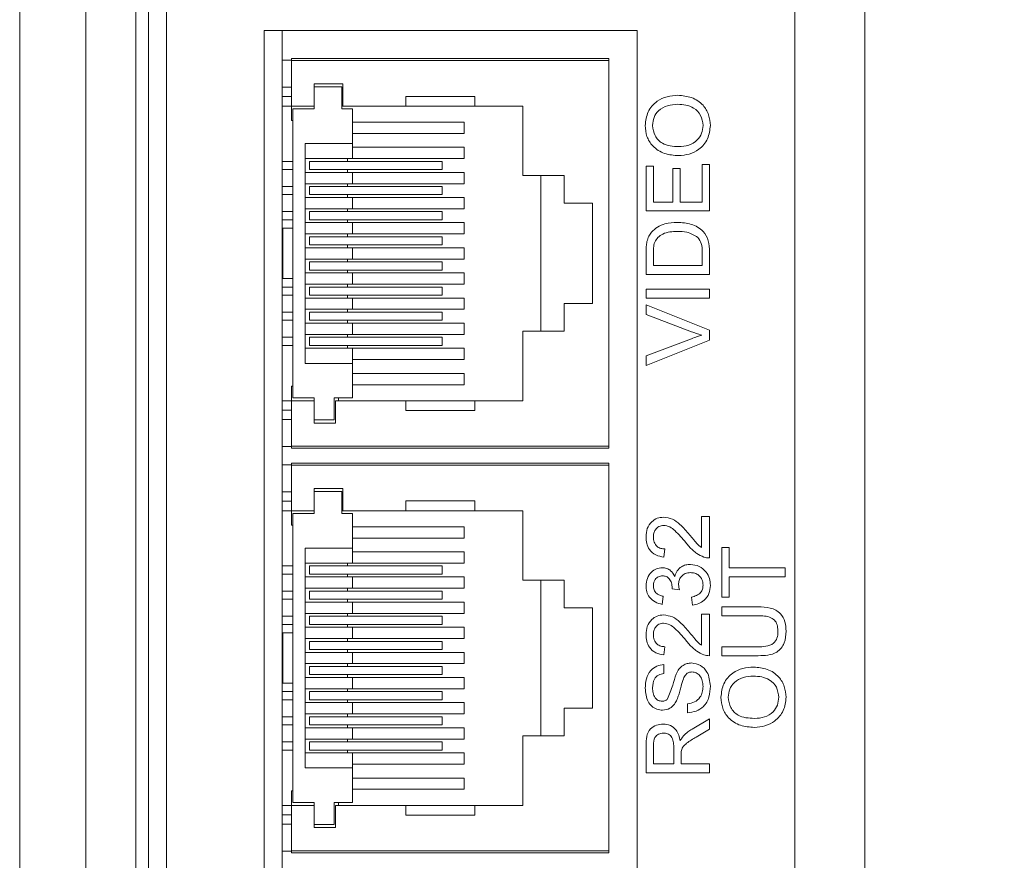
# Model space of a CAD drawing. Extents: x 74.1 to 146.4, y -117.1 to -95.3.
# Drawn here: x 120 to 120.4, y -110.4 to -110 of the extents above; entities that cross this region are included whole.
import ezdxf

# ---------------------------------------------------------------- set-up
doc = ezdxf.new("R2010")
doc.units = 0
doc.header["$MEASUREMENT"] = 0
doc.layers.get('0').update_dxf_attribs({"linetype": 'CONTINUOUS'})

msp = doc.modelspace()

# ---------------------------------------------------------------- linework, layer by layer
at = {"color": 7, "linetype": 'Continuous', "lineweight": 15}
for p, q in [((119.9760943, -110.8831207), (119.9760943, -109.1331207)), ((120.0023442, -110.8831207), (120.0023442, -109.1331207)), ((120.3123443, -109.8256207), (120.3123443, -110.9406207)), ((120.2845317, -110.9299957), (120.2845317, -109.8362457)), ((120.0273442, -109.8568707), (120.0273442, -110.9093707)), ((120.0345318, -109.8674957), (120.0345318, -110.8987457)), ((120.0023442, -109.9471832), (120.0023442, -110.8190582)), ((120.0223442, -109.9471832), (120.0223442, -110.8190582)), ((120.221813, -110.0538707), (120.0733755, -110.0538707)), ((120.0733755, -110.0538707), (120.0733755, -110.7143707)), ((120.0804693, -110.0538707), (120.0804693, -110.0764957)), ((120.221813, -110.7143707), (120.221813, -110.0538707)), ((120.0842192, -110.0651207), (120.2104692, -110.0651207)), ((120.0842192, -110.0658707), (120.0842192, -110.0651207)), ((120.2104692, -110.0651207), (120.2104692, -110.0658707)), ((120.0804693, -110.0657457), (120.0842192, -110.0657457)), ((120.0842192, -110.0658707), (120.2104692, -110.0658707)), ((120.0842192, -110.0839957), (120.0842192, -110.0658707)), ((120.2104692, -110.0658707), (120.2104692, -110.2193707)), ((120.0804693, -110.0802457), (120.0804693, -110.0764957)), ((120.0842192, -110.0764957), (120.0804693, -110.0764957)), ((120.0932192, -110.0751207), (120.1047192, -110.0751207)), ((120.0932192, -110.0839957), (120.0932192, -110.0751207)), ((120.1042192, -110.0763707), (120.0932192, -110.0763707)), ((120.1042192, -110.0851207), (120.1042192, -110.0763707)), ((120.1047192, -110.0751207), (120.1047192, -110.0839957)), ((120.0842192, -110.0802457), (120.0804693, -110.0802457)), ((120.0804693, -110.0802457), (120.0804693, -110.2049957)), ((120.1572192, -110.0801207), (120.1297192, -110.0801207)), ((120.1297192, -110.0839957), (120.1297192, -110.0801207)), ((120.1572192, -110.0801207), (120.1572192, -110.0839957)), ((120.0804693, -110.0839957), (120.0842192, -110.0839957)), ((120.0842192, -110.0839957), (120.0932192, -110.0839957)), ((120.0842192, -110.0839957), (120.0842192, -110.0897457)), ((120.0847192, -110.2001207), (120.0847192, -110.0851207)), ((120.0932192, -110.0851207), (120.0847192, -110.0851207)), ((120.0932192, -110.0851207), (120.0932192, -110.0839957)), ((120.1042192, -110.0839957), (120.1047192, -110.0839957)), ((120.1084692, -110.0851207), (120.1042192, -110.0851207)), ((120.1297192, -110.0839957), (120.1047192, -110.0839957)), ((120.1084692, -110.0988707), (120.1084692, -110.0851207)), ((120.1297192, -110.0839957), (120.1572192, -110.0839957)), ((120.1762192, -110.0839957), (120.1572192, -110.0839957)), ((120.1762192, -110.1116207), (120.1762192, -110.0839957)), ((120.0842192, -110.0897457), (120.0847192, -110.0897457)), ((120.1084692, -110.0903707), (120.1529692, -110.0903707)), ((120.1529692, -110.0903707), (120.1529692, -110.0948707)), ((120.1529692, -110.0948707), (120.1084692, -110.0948707)), ((120.0897192, -110.0988707), (120.1084692, -110.0988707)), ((120.0897192, -110.1863707), (120.0897192, -110.0988707)), ((120.1084692, -110.1048707), (120.1084692, -110.0988707)), ((120.1084692, -110.1003707), (120.1529692, -110.1003707)), ((120.1529692, -110.1003707), (120.1529692, -110.1048707)), ((120.0834692, -110.1059957), (120.0804693, -110.1059957)), ((120.0847192, -110.1059957), (120.0834692, -110.1059957)), ((120.0897192, -110.1048707), (120.1084692, -110.1048707)), ((120.091393, -110.1059957), (120.091393, -110.1092457)), ((120.1080779, -110.1059957), (120.091393, -110.1059957)), ((120.1064692, -110.1048707), (120.1064692, -110.1059957)), ((120.1442193, -110.1059957), (120.1080779, -110.1059957)), ((120.1529692, -110.1048707), (120.1084692, -110.1048707)), ((120.1442193, -110.1092457), (120.1442193, -110.1059957)), ((120.2252842, -110.1079133), (120.228201, -110.1079133)), ((120.2252842, -110.1257381), (120.2252842, -110.1079133)), ((120.228201, -110.1079133), (120.228201, -110.1221731)), ((120.2476462, -110.1221731), (120.2476462, -110.1072651)), ((120.2476462, -110.1072651), (120.250563, -110.1072651)), ((120.250563, -110.1072651), (120.250563, -110.1257381)), ((120.0804693, -110.1092457), (120.0834692, -110.1092457)), ((120.0847192, -110.1092457), (120.0834692, -110.1092457)), ((120.0897192, -110.1103707), (120.1084692, -110.1103707)), ((120.1080779, -110.1092457), (120.091393, -110.1092457)), ((120.1064692, -110.1092457), (120.1064692, -110.1103707)), ((120.1442193, -110.1092457), (120.1080779, -110.1092457)), ((120.1084692, -110.1103707), (120.1529692, -110.1103707)), ((120.1084692, -110.1103707), (120.1084692, -110.1148707)), ((120.1529692, -110.1103707), (120.1529692, -110.1148707)), ((120.1927192, -110.1116207), (120.1762192, -110.1116207)), ((120.1834692, -110.1736207), (120.1834692, -110.1116207)), ((120.1927192, -110.1116207), (120.1927192, -110.1226207)), ((120.235979, -110.1088856), (120.2388959, -110.1088856)), ((120.235979, -110.1221731), (120.235979, -110.1088856)), ((120.2388959, -110.1088856), (120.2388959, -110.1221731)), ((120.0834692, -110.1159957), (120.0804693, -110.1159957)), ((120.0847192, -110.1159957), (120.0834692, -110.1159957)), ((120.0897192, -110.1148707), (120.1084692, -110.1148707)), ((120.091393, -110.1159957), (120.091393, -110.1192457)), ((120.1080779, -110.1159957), (120.091393, -110.1159957)), ((120.1064692, -110.1148707), (120.1064692, -110.1159957)), ((120.1442193, -110.1159957), (120.1080779, -110.1159957)), ((120.1529692, -110.1148707), (120.1084692, -110.1148707)), ((120.1442193, -110.1192457), (120.1442193, -110.1159957)), ((120.0804693, -110.1192457), (120.0834692, -110.1192457)), ((120.0847192, -110.1192457), (120.0834692, -110.1192457)), ((120.0897192, -110.1203707), (120.1084692, -110.1203707)), ((120.1080779, -110.1192457), (120.091393, -110.1192457)), ((120.1064692, -110.1192457), (120.1064692, -110.1203707)), ((120.1442193, -110.1192457), (120.1080779, -110.1192457)), ((120.1084692, -110.1203707), (120.1529692, -110.1203707)), ((120.1084692, -110.1203707), (120.1084692, -110.1248707)), ((120.1529692, -110.1203707), (120.1529692, -110.1248707)), ((120.1927192, -110.1226207), (120.2039693, -110.1226207)), ((120.2039693, -110.1626207), (120.2039693, -110.1226207)), ((120.228201, -110.1221731), (120.235979, -110.1221731)), ((120.2388959, -110.1221731), (120.2476462, -110.1221731)), ((120.0834692, -110.1259957), (120.0804693, -110.1259957)), ((120.0847192, -110.1259957), (120.0834692, -110.1259957)), ((120.0897192, -110.1248707), (120.1084692, -110.1248707)), ((120.091393, -110.1259957), (120.091393, -110.1292457)), ((120.1080779, -110.1259957), (120.091393, -110.1259957)), ((120.1064692, -110.1248707), (120.1064692, -110.1259957)), ((120.1442193, -110.1259957), (120.1080779, -110.1259957)), ((120.1529692, -110.1248707), (120.1084692, -110.1248707)), ((120.1442193, -110.1292457), (120.1442193, -110.1259957)), ((120.250563, -110.1257381), (120.2252842, -110.1257381)), ((120.0804693, -110.1292457), (120.0834692, -110.1292457)), ((120.0847192, -110.1292457), (120.0834692, -110.1292457)), ((120.0897192, -110.1303707), (120.1084692, -110.1303707)), ((120.1080779, -110.1292457), (120.091393, -110.1292457)), ((120.1064692, -110.1292457), (120.1064692, -110.1303707)), ((120.1442193, -110.1292457), (120.1080779, -110.1292457)), ((120.1084692, -110.1303707), (120.1529692, -110.1303707)), ((120.1084692, -110.1303707), (120.1084692, -110.1348707)), ((120.1529692, -110.1303707), (120.1529692, -110.1348707)), ((120.0808442, -110.1359957), (120.0804693, -110.1359957)), ((120.0808442, -110.1326207), (120.0808442, -110.1526207)), ((120.0847192, -110.1326207), (120.0808442, -110.1326207)), ((120.0897192, -110.1348707), (120.1084692, -110.1348707)), ((120.091393, -110.1359957), (120.091393, -110.1392457)), ((120.1080779, -110.1359957), (120.091393, -110.1359957)), ((120.1064692, -110.1348707), (120.1064692, -110.1359957)), ((120.1442193, -110.1359957), (120.1080779, -110.1359957)), ((120.1529692, -110.1348707), (120.1084692, -110.1348707)), ((120.1442193, -110.1392457), (120.1442193, -110.1359957)), ((120.0804693, -110.1392457), (120.0808442, -110.1392457)), ((120.1080779, -110.1392457), (120.091393, -110.1392457)), ((120.1064692, -110.1392457), (120.1064692, -110.1403707)), ((120.1442193, -110.1392457), (120.1080779, -110.1392457)), ((120.0897192, -110.1403707), (120.1084692, -110.1403707)), ((120.1084692, -110.1403707), (120.1529692, -110.1403707)), ((120.1084692, -110.1403707), (120.1084692, -110.1448707)), ((120.1529692, -110.1403707), (120.1529692, -110.1448707)), ((120.2252842, -110.1510168), (120.2252842, -110.1423728)), ((120.228201, -110.1423272), (120.228201, -110.1474518)), ((120.2476462, -110.1474518), (120.2476462, -110.1422411)), ((120.250563, -110.1419626), (120.250563, -110.1510168)), ((120.0808442, -110.1459957), (120.0804693, -110.1459957)), ((120.0897192, -110.1448707), (120.1084692, -110.1448707)), ((120.091393, -110.1459957), (120.091393, -110.1492457)), ((120.1080779, -110.1459957), (120.091393, -110.1459957)), ((120.1064692, -110.1448707), (120.1064692, -110.1459957)), ((120.1442193, -110.1459957), (120.1080779, -110.1459957)), ((120.1529692, -110.1448707), (120.1084692, -110.1448707)), ((120.1442193, -110.1492457), (120.1442193, -110.1459957)), ((120.228201, -110.1474518), (120.2476462, -110.1474518)), ((120.0804693, -110.1492457), (120.0808442, -110.1492457)), ((120.1084692, -110.1503707), (120.0897192, -110.1503707)), ((120.1080779, -110.1492457), (120.091393, -110.1492457)), ((120.1064692, -110.1492457), (120.1064692, -110.1503707)), ((120.1442193, -110.1492457), (120.1080779, -110.1492457)), ((120.1084692, -110.1503707), (120.1529692, -110.1503707)), ((120.1084692, -110.1503707), (120.1084692, -110.1548707)), ((120.1529692, -110.1503707), (120.1529692, -110.1548707)), ((120.250563, -110.1510168), (120.2252842, -110.1510168)), ((120.0847192, -110.1526207), (120.0808442, -110.1526207)), ((120.0897192, -110.1548707), (120.1084692, -110.1548707)), ((120.1064692, -110.1548707), (120.1064692, -110.1559957)), ((120.1529692, -110.1548707), (120.1084692, -110.1548707)), ((120.0834692, -110.1559957), (120.0804693, -110.1559957)), ((120.0804693, -110.1592457), (120.0834692, -110.1592457)), ((120.0847192, -110.1559957), (120.0834692, -110.1559957)), ((120.0847192, -110.1592457), (120.0834692, -110.1592457)), ((120.091393, -110.1559957), (120.091393, -110.1592457)), ((120.1080779, -110.1559957), (120.091393, -110.1559957)), ((120.1080779, -110.1592457), (120.091393, -110.1592457)), ((120.1064692, -110.1592457), (120.1064692, -110.1603707)), ((120.1442193, -110.1559957), (120.1080779, -110.1559957)), ((120.1442193, -110.1592457), (120.1080779, -110.1592457)), ((120.1442193, -110.1592457), (120.1442193, -110.1559957)), ((120.2252842, -110.1604153), (120.2252842, -110.1568503)), ((120.2252842, -110.1568503), (120.250563, -110.1568503)), ((120.250563, -110.1568503), (120.250563, -110.1604153)), ((120.1084692, -110.1603707), (120.0897192, -110.1603707)), ((120.1084692, -110.1603707), (120.1529692, -110.1603707)), ((120.1084692, -110.1603707), (120.1084692, -110.1648707)), ((120.1529692, -110.1603707), (120.1529692, -110.1648707)), ((120.1927192, -110.1626207), (120.1927192, -110.1736207)), ((120.2039693, -110.1626207), (120.1927192, -110.1626207)), ((120.250563, -110.1604153), (120.2252842, -110.1604153)), ((120.2252842, -110.166897), (120.2252842, -110.1630333)), ((120.2252842, -110.1630333), (120.250563, -110.1732319)), ((120.0834692, -110.1659957), (120.0804693, -110.1659957)), ((120.0847192, -110.1659957), (120.0834692, -110.1659957)), ((120.0897192, -110.1648707), (120.1084692, -110.1648707)), ((120.091393, -110.1659957), (120.091393, -110.1692457)), ((120.1080779, -110.1659957), (120.091393, -110.1659957)), ((120.1064692, -110.1648707), (120.1064692, -110.1659957)), ((120.1442193, -110.1659957), (120.1080779, -110.1659957)), ((120.1529692, -110.1648707), (120.1084692, -110.1648707)), ((120.1442193, -110.1692457), (120.1442193, -110.1659957)), ((120.2434026, -110.1737889), (120.2252842, -110.166897)), ((120.0804693, -110.1692457), (120.0834692, -110.1692457)), ((120.0847192, -110.1692457), (120.0834692, -110.1692457)), ((120.1084692, -110.1703707), (120.0897192, -110.1703707)), ((120.1080779, -110.1692457), (120.091393, -110.1692457)), ((120.1064692, -110.1692457), (120.1064692, -110.1703707)), ((120.1442193, -110.1692457), (120.1080779, -110.1692457)), ((120.1084692, -110.1703707), (120.1529692, -110.1703707)), ((120.1084692, -110.1703707), (120.1084692, -110.1748707)), ((120.1529692, -110.1703707), (120.1529692, -110.1748707)), ((120.0897192, -110.1748707), (120.1084692, -110.1748707)), ((120.1064692, -110.1748707), (120.1064692, -110.1759957)), ((120.1529692, -110.1748707), (120.1084692, -110.1748707)), ((120.1762192, -110.2012457), (120.1762192, -110.1736207)), ((120.1762192, -110.1736207), (120.1927192, -110.1736207)), ((120.250563, -110.1732319), (120.250563, -110.1770956)), ((120.0834692, -110.1759957), (120.0804693, -110.1759957)), ((120.0847192, -110.1759957), (120.0834692, -110.1759957)), ((120.091393, -110.1759957), (120.091393, -110.1792457)), ((120.1080779, -110.1759957), (120.091393, -110.1759957)), ((120.1442193, -110.1759957), (120.1080779, -110.1759957)), ((120.1442193, -110.1792457), (120.1442193, -110.1759957)), ((120.2252842, -110.1834254), (120.2434026, -110.1765487)), ((120.250563, -110.1770956), (120.2252842, -110.1872891)), ((120.0804693, -110.1792457), (120.0834692, -110.1792457)), ((120.0847192, -110.1792457), (120.0834692, -110.1792457)), ((120.0897192, -110.1803707), (120.1084692, -110.1803707)), ((120.1080779, -110.1792457), (120.091393, -110.1792457)), ((120.1064692, -110.1792457), (120.1064692, -110.1803707)), ((120.1442193, -110.1792457), (120.1080779, -110.1792457)), ((120.1084692, -110.1803707), (120.1529692, -110.1803707)), ((120.1084692, -110.1863707), (120.1084692, -110.1803707)), ((120.1529692, -110.1803707), (120.1529692, -110.1848707)), ((120.1084692, -110.1863707), (120.0897192, -110.1863707)), ((120.1529692, -110.1848707), (120.1084692, -110.1848707)), ((120.1084692, -110.2001207), (120.1084692, -110.1863707)), ((120.2252842, -110.1872891), (120.2252842, -110.1834254)), ((120.1084692, -110.1903707), (120.1529692, -110.1903707)), ((120.1529692, -110.1903707), (120.1529692, -110.1948707)), ((120.0847192, -110.1954957), (120.0842192, -110.1954957)), ((120.0842192, -110.1954957), (120.0842192, -110.2012457)), ((120.1529692, -110.1948707), (120.1084692, -110.1948707)), ((120.0842192, -110.2012457), (120.0804693, -110.2012457)), ((120.0932192, -110.2012457), (120.0842192, -110.2012457)), ((120.0842192, -110.2193707), (120.0842192, -110.2012457)), ((120.0932192, -110.2001207), (120.0847192, -110.2001207)), ((120.0932192, -110.2012457), (120.0932192, -110.2001207)), ((120.0932192, -110.2101207), (120.0932192, -110.2012457)), ((120.1084692, -110.2001207), (120.1012192, -110.2001207)), ((120.1012192, -110.2088707), (120.1012192, -110.2001207)), ((120.1017193, -110.2012457), (120.1017193, -110.2101207)), ((120.1017193, -110.2012457), (120.1297192, -110.2012457)), ((120.1029692, -110.2012457), (120.1029692, -110.2001207)), ((120.1572192, -110.2012457), (120.1297192, -110.2012457)), ((120.1297192, -110.2051207), (120.1297192, -110.2012457)), ((120.1572192, -110.2012457), (120.1572192, -110.2051207)), ((120.1572192, -110.2012457), (120.1762192, -110.2012457)), ((120.0842192, -110.2049957), (120.0804693, -110.2049957)), ((120.0804693, -110.2049957), (120.0804693, -110.2087457)), ((120.1297192, -110.2051207), (120.1572192, -110.2051207)), ((120.0842192, -110.2087457), (120.0804693, -110.2087457)), ((120.0804693, -110.2087457), (120.0804693, -110.2374957)), ((120.0932192, -110.2088707), (120.1012192, -110.2088707)), ((120.1017193, -110.2101207), (120.0932192, -110.2101207)), ((120.0842192, -110.2194957), (120.0804693, -110.2194957)), ((120.0842192, -110.2193707), (120.2104692, -110.2193707)), ((120.0842192, -110.2201207), (120.0842192, -110.2193707)), ((120.2104692, -110.2201207), (120.0842192, -110.2201207)), ((120.2104692, -110.2193707), (120.2104692, -110.2201207)), ((120.0842192, -110.2261207), (120.2104692, -110.2261207)), ((120.0842192, -110.2268707), (120.0842192, -110.2261207)), ((120.2104692, -110.2261207), (120.2104692, -110.2268707)), ((120.0804693, -110.2267457), (120.0842192, -110.2267457)), ((120.0842192, -110.2268707), (120.2104692, -110.2268707)), ((120.0842192, -110.2449957), (120.0842192, -110.2268707)), ((120.2104692, -110.2268707), (120.2104692, -110.3803707)), ((120.0842192, -110.2374957), (120.0804693, -110.2374957)), ((120.0804693, -110.2412457), (120.0804693, -110.2374957)), ((120.0932192, -110.2361207), (120.1047192, -110.2361207)), ((120.0932192, -110.2449957), (120.0932192, -110.2361207)), ((120.1042192, -110.2373707), (120.0932192, -110.2373707)), ((120.1042192, -110.2461207), (120.1042192, -110.2373707)), ((120.1047192, -110.2361207), (120.1047192, -110.2449957)), ((120.0842192, -110.2412457), (120.0804693, -110.2412457)), ((120.0804693, -110.2412457), (120.0804693, -110.3659957)), ((120.1572192, -110.2411207), (120.1297192, -110.2411207)), ((120.1297192, -110.2449957), (120.1297192, -110.2411207)), ((120.1572192, -110.2411207), (120.1572192, -110.2449957)), ((120.0804693, -110.2449957), (120.0842192, -110.2449957)), ((120.0842192, -110.2449957), (120.0932192, -110.2449957)), ((120.0842192, -110.2449957), (120.0842192, -110.2507457)), ((120.0932192, -110.2461207), (120.0932192, -110.2449957)), ((120.1042192, -110.2449957), (120.1047192, -110.2449957)), ((120.1297192, -110.2449957), (120.1047192, -110.2449957)), ((120.1297192, -110.2449957), (120.1572192, -110.2449957)), ((120.1762192, -110.2449957), (120.1572192, -110.2449957)), ((120.1762192, -110.2726207), (120.1762192, -110.2449957)), ((120.0847192, -110.3611207), (120.0847192, -110.2461207)), ((120.0932192, -110.2461207), (120.0847192, -110.2461207)), ((120.1084692, -110.2461207), (120.1042192, -110.2461207)), ((120.1084692, -110.2598707), (120.1084692, -110.2461207)), ((120.2473221, -110.2472704), (120.250563, -110.2472704)), ((120.2473221, -110.2596363), (120.2473221, -110.2472704)), ((120.250563, -110.2472704), (120.250563, -110.2637988)), ((120.0842192, -110.2507457), (120.0847192, -110.2507457)), ((120.1084692, -110.2513707), (120.1529692, -110.2513707)), ((120.1529692, -110.2513707), (120.1529692, -110.2558707)), ((120.1529692, -110.2558707), (120.1084692, -110.2558707)), ((120.0897192, -110.2598707), (120.1084692, -110.2598707)), ((120.0897192, -110.3473707), (120.0897192, -110.2598707)), ((120.1084692, -110.2658707), (120.1084692, -110.2598707)), ((120.1084692, -110.2613707), (120.1529692, -110.2613707)), ((120.1529692, -110.2613707), (120.1529692, -110.2658707)), ((120.2327382, -110.2602338), (120.2324142, -110.2634747)), ((120.2554176, -110.27938), (120.2554176, -110.2596107)), ((120.2554176, -110.2596107), (120.2583344, -110.2596107)), ((120.2583344, -110.2596107), (120.2583344, -110.2677129)), ((120.0834692, -110.2669957), (120.0804693, -110.2669957)), ((120.0847192, -110.2669957), (120.0834692, -110.2669957)), ((120.0897192, -110.2658707), (120.1084692, -110.2658707)), ((120.091393, -110.2669957), (120.091393, -110.2702457)), ((120.1080779, -110.2669957), (120.091393, -110.2669957)), ((120.1064692, -110.2658707), (120.1064692, -110.2669957)), ((120.1442193, -110.2669957), (120.1080779, -110.2669957)), ((120.1529692, -110.2658707), (120.1084692, -110.2658707)), ((120.1442193, -110.2702457), (120.1442193, -110.2669957)), ((120.2583344, -110.2677129), (120.2806963, -110.2677129)), ((120.2806963, -110.2677129), (120.2806963, -110.2712778)), ((120.0804693, -110.2702457), (120.0834692, -110.2702457)), ((120.0847192, -110.2702457), (120.0834692, -110.2702457)), ((120.0897192, -110.2713707), (120.1084692, -110.2713707)), ((120.1080779, -110.2702457), (120.091393, -110.2702457)), ((120.1064692, -110.2702457), (120.1064692, -110.2713707)), ((120.1442193, -110.2702457), (120.1080779, -110.2702457)), ((120.1084692, -110.2713707), (120.1529692, -110.2713707)), ((120.1084692, -110.2713707), (120.1084692, -110.2758707)), ((120.1529692, -110.2713707), (120.1529692, -110.2758707)), ((120.1927192, -110.2726207), (120.1762192, -110.2726207)), ((120.1834692, -110.3346207), (120.1834692, -110.2726207)), ((120.1927192, -110.2726207), (120.1927192, -110.2836207)), ((120.2583344, -110.2712778), (120.2583344, -110.27938)), ((120.2806963, -110.2712778), (120.2583344, -110.2712778)), ((120.0834692, -110.2769957), (120.0804693, -110.2769957)), ((120.0847192, -110.2769957), (120.0834692, -110.2769957)), ((120.0897192, -110.2758707), (120.1084692, -110.2758707)), ((120.091393, -110.2769957), (120.091393, -110.2802457)), ((120.1080779, -110.2769957), (120.091393, -110.2769957)), ((120.1064692, -110.2758707), (120.1064692, -110.2769957)), ((120.1442193, -110.2769957), (120.1080779, -110.2769957)), ((120.1529692, -110.2758707), (120.1084692, -110.2758707)), ((120.1442193, -110.2802457), (120.1442193, -110.2769957)), ((120.2385718, -110.2764685), (120.2356551, -110.2761343)), ((120.0804693, -110.2802457), (120.0834692, -110.2802457)), ((120.0847192, -110.2802457), (120.0834692, -110.2802457)), ((120.1080779, -110.2802457), (120.091393, -110.2802457)), ((120.1064692, -110.2802457), (120.1064692, -110.2813707)), ((120.1442193, -110.2802457), (120.1080779, -110.2802457)), ((120.2320901, -110.2790308), (120.2317659, -110.2822717)), ((120.2437571, -110.2825958), (120.2434331, -110.2793549)), ((120.2583344, -110.27938), (120.2554176, -110.27938)), ((120.0897192, -110.2813707), (120.1084692, -110.2813707)), ((120.1084692, -110.2813707), (120.1529692, -110.2813707)), ((120.1084692, -110.2813707), (120.1084692, -110.2858707)), ((120.1529692, -110.2813707), (120.1529692, -110.2858707)), ((120.1927192, -110.2836207), (120.2039693, -110.2836207)), ((120.2039693, -110.3236207), (120.2039693, -110.2836207)), ((120.2554176, -110.286834), (120.2554176, -110.283269)), ((120.2554176, -110.283269), (120.269961, -110.283269)), ((120.0834692, -110.2869957), (120.0804693, -110.2869957)), ((120.0847192, -110.2869957), (120.0834692, -110.2869957)), ((120.0897192, -110.2858707), (120.1084692, -110.2858707)), ((120.091393, -110.2869957), (120.091393, -110.2902457)), ((120.1080779, -110.2869957), (120.091393, -110.2869957)), ((120.1064692, -110.2858707), (120.1064692, -110.2869957)), ((120.1442193, -110.2869957), (120.1080779, -110.2869957)), ((120.1529692, -110.2858707), (120.1084692, -110.2858707)), ((120.1442193, -110.2902457), (120.1442193, -110.2869957)), ((120.2473221, -110.2861607), (120.250563, -110.2861607)), ((120.2473221, -110.2985267), (120.2473221, -110.2861607)), ((120.250563, -110.2861607), (120.250563, -110.3026891)), ((120.2697938, -110.286834), (120.2554176, -110.286834)), ((120.0804693, -110.2902457), (120.0834692, -110.2902457)), ((120.0847192, -110.2902457), (120.0834692, -110.2902457)), ((120.0897192, -110.2913707), (120.1084692, -110.2913707)), ((120.1080779, -110.2902457), (120.091393, -110.2902457)), ((120.1064692, -110.2902457), (120.1064692, -110.2913707)), ((120.1442193, -110.2902457), (120.1080779, -110.2902457)), ((120.1084692, -110.2913707), (120.1529692, -110.2913707)), ((120.1084692, -110.2913707), (120.1084692, -110.2958707)), ((120.1529692, -110.2913707), (120.1529692, -110.2958707)), ((120.0808442, -110.2936207), (120.0808442, -110.3136207)), ((120.0847192, -110.2936207), (120.0808442, -110.2936207)), ((120.0897192, -110.2958707), (120.1084692, -110.2958707)), ((120.1064692, -110.2958707), (120.1064692, -110.2969957)), ((120.1529692, -110.2958707), (120.1084692, -110.2958707)), ((120.0808442, -110.2969957), (120.0804693, -110.2969957)), ((120.0804693, -110.3002457), (120.0808442, -110.3002457)), ((120.091393, -110.2969957), (120.091393, -110.3002457)), ((120.1080779, -110.2969957), (120.091393, -110.2969957)), ((120.1080779, -110.3002457), (120.091393, -110.3002457)), ((120.1064692, -110.3002457), (120.1064692, -110.3013707)), ((120.1442193, -110.2969957), (120.1080779, -110.2969957)), ((120.1442193, -110.3002457), (120.1080779, -110.3002457)), ((120.1442193, -110.3002457), (120.1442193, -110.2969957)), ((120.2327382, -110.2991242), (120.2324142, -110.3023651)), ((120.2554176, -110.3027142), (120.2554176, -110.2991493)), ((120.2554176, -110.2991493), (120.2697938, -110.2991493)), ((120.0897192, -110.3013707), (120.1084692, -110.3013707)), ((120.1084692, -110.3013707), (120.1529692, -110.3013707)), ((120.1084692, -110.3013707), (120.1084692, -110.3058707)), ((120.1529692, -110.3013707), (120.1529692, -110.3058707)), ((120.269961, -110.3027142), (120.2554176, -110.3027142)), ((120.0808442, -110.3069957), (120.0804693, -110.3069957)), ((120.0897192, -110.3058707), (120.1084692, -110.3058707)), ((120.091393, -110.3069957), (120.091393, -110.3102457)), ((120.1080779, -110.3069957), (120.091393, -110.3069957)), ((120.1064692, -110.3058707), (120.1064692, -110.3069957)), ((120.1442193, -110.3069957), (120.1080779, -110.3069957)), ((120.1529692, -110.3058707), (120.1084692, -110.3058707)), ((120.1442193, -110.3102457), (120.1442193, -110.3069957)), ((120.2324142, -110.3062541), (120.2324142, -110.309819)), ((120.0804693, -110.3102457), (120.0808442, -110.3102457)), ((120.1084692, -110.3113707), (120.0897192, -110.3113707)), ((120.1080779, -110.3102457), (120.091393, -110.3102457)), ((120.1064692, -110.3102457), (120.1064692, -110.3113707)), ((120.1442193, -110.3102457), (120.1080779, -110.3102457)), ((120.1084692, -110.3113707), (120.1529692, -110.3113707)), ((120.1084692, -110.3113707), (120.1084692, -110.3158707)), ((120.1529692, -110.3113707), (120.1529692, -110.3158707)), ((120.0847192, -110.3136207), (120.0808442, -110.3136207)), ((120.0897192, -110.3158707), (120.1084692, -110.3158707)), ((120.1064692, -110.3158707), (120.1064692, -110.3169957)), ((120.1529692, -110.3158707), (120.1084692, -110.3158707)), ((120.0834692, -110.3169957), (120.0804693, -110.3169957)), ((120.0847192, -110.3169957), (120.0834692, -110.3169957)), ((120.091393, -110.3169957), (120.091393, -110.3202457)), ((120.1080779, -110.3169957), (120.091393, -110.3169957)), ((120.1442193, -110.3169957), (120.1080779, -110.3169957)), ((120.1442193, -110.3202457), (120.1442193, -110.3169957)), ((120.0804693, -110.3202457), (120.0834692, -110.3202457)), ((120.0847192, -110.3202457), (120.0834692, -110.3202457)), ((120.1084692, -110.3213707), (120.0897192, -110.3213707)), ((120.1080779, -110.3202457), (120.091393, -110.3202457)), ((120.1064692, -110.3202457), (120.1064692, -110.3213707)), ((120.1442193, -110.3202457), (120.1080779, -110.3202457)), ((120.1084692, -110.3213707), (120.1529692, -110.3213707)), ((120.1084692, -110.3213707), (120.1084692, -110.3258707)), ((120.1529692, -110.3213707), (120.1529692, -110.3258707)), ((120.1927192, -110.3236207), (120.1927192, -110.3346207)), ((120.2039693, -110.3236207), (120.1927192, -110.3236207)), ((120.2418126, -110.3253752), (120.2418126, -110.3218102)), ((120.0834692, -110.3269957), (120.0804693, -110.3269957)), ((120.0847192, -110.3269957), (120.0834692, -110.3269957)), ((120.0897192, -110.3258707), (120.1084692, -110.3258707)), ((120.091393, -110.3269957), (120.091393, -110.3302457)), ((120.1080779, -110.3269957), (120.091393, -110.3269957)), ((120.1064692, -110.3258707), (120.1064692, -110.3269957)), ((120.1442193, -110.3269957), (120.1080779, -110.3269957)), ((120.1529692, -110.3258707), (120.1084692, -110.3258707)), ((120.1442193, -110.3302457), (120.1442193, -110.3269957)), ((120.2435849, -110.3319886), (120.250563, -110.3278413)), ((120.250563, -110.3278413), (120.250563, -110.3319278)), ((120.0804693, -110.3302457), (120.0834692, -110.3302457)), ((120.0847192, -110.3302457), (120.0834692, -110.3302457)), ((120.1084692, -110.3313707), (120.0897192, -110.3313707)), ((120.1080779, -110.3302457), (120.091393, -110.3302457)), ((120.1064692, -110.3302457), (120.1064692, -110.3313707)), ((120.1442193, -110.3302457), (120.1080779, -110.3302457)), ((120.1084692, -110.3313707), (120.1529692, -110.3313707)), ((120.1084692, -110.3313707), (120.1084692, -110.3358707)), ((120.1529692, -110.3313707), (120.1529692, -110.3358707)), ((120.1762192, -110.3622457), (120.1762192, -110.3346207)), ((120.1762192, -110.3346207), (120.1927192, -110.3346207)), ((120.250563, -110.3319278), (120.2452257, -110.3350775)), ((120.0834692, -110.3369957), (120.0804693, -110.3369957)), ((120.0847192, -110.3369957), (120.0834692, -110.3369957)), ((120.0897192, -110.3358707), (120.1084692, -110.3358707)), ((120.091393, -110.3369957), (120.091393, -110.3402457)), ((120.1080779, -110.3369957), (120.091393, -110.3369957)), ((120.1064692, -110.3358707), (120.1064692, -110.3369957)), ((120.1442193, -110.3369957), (120.1080779, -110.3369957)), ((120.1529692, -110.3358707), (120.1084692, -110.3358707)), ((120.1442193, -110.3402457), (120.1442193, -110.3369957)), ((120.2252842, -110.3493576), (120.2252842, -110.3383893)), ((120.228201, -110.3382576), (120.228201, -110.3457926)), ((120.2363032, -110.3457926), (120.2363032, -110.3390223)), ((120.0804693, -110.3402457), (120.0834692, -110.3402457)), ((120.0847192, -110.3402457), (120.0834692, -110.3402457)), ((120.0897192, -110.3413707), (120.1084692, -110.3413707)), ((120.1080779, -110.3402457), (120.091393, -110.3402457)), ((120.1064692, -110.3402457), (120.1064692, -110.3413707)), ((120.1442193, -110.3402457), (120.1080779, -110.3402457)), ((120.1084692, -110.3413707), (120.1529692, -110.3413707)), ((120.1084692, -110.3473707), (120.1084692, -110.3413707)), ((120.1529692, -110.3413707), (120.1529692, -110.3458707)), ((120.2392199, -110.3421416), (120.2392199, -110.3457926)), ((120.1084692, -110.3473707), (120.0897192, -110.3473707)), ((120.1529692, -110.3458707), (120.1084692, -110.3458707)), ((120.1084692, -110.3611207), (120.1084692, -110.3473707)), ((120.228201, -110.3457926), (120.2363032, -110.3457926)), ((120.2392199, -110.3457926), (120.250563, -110.3457926)), ((120.250563, -110.3457926), (120.250563, -110.3493576)), ((120.1084692, -110.3513707), (120.1529692, -110.3513707)), ((120.1529692, -110.3513707), (120.1529692, -110.3558707)), ((120.250563, -110.3493576), (120.2252842, -110.3493576)), ((120.0847192, -110.3564957), (120.0842192, -110.3564957)), ((120.0842192, -110.3564957), (120.0842192, -110.3622457)), ((120.1529692, -110.3558707), (120.1084692, -110.3558707)), ((120.0842192, -110.3622457), (120.0804693, -110.3622457)), ((120.0932192, -110.3622457), (120.0842192, -110.3622457)), ((120.0842192, -110.3803707), (120.0842192, -110.3622457)), ((120.0932192, -110.3611207), (120.0847192, -110.3611207)), ((120.0932192, -110.3622457), (120.0932192, -110.3611207)), ((120.0932192, -110.3711207), (120.0932192, -110.3622457)), ((120.1084692, -110.3611207), (120.1012192, -110.3611207)), ((120.1012192, -110.3698707), (120.1012192, -110.3611207)), ((120.1017193, -110.3622457), (120.1297192, -110.3622457)), ((120.1017193, -110.3622457), (120.1017193, -110.3711207)), ((120.1029692, -110.3622457), (120.1029692, -110.3611207)), ((120.1572192, -110.3622457), (120.1297192, -110.3622457)), ((120.1297192, -110.3661207), (120.1297192, -110.3622457)), ((120.1572192, -110.3622457), (120.1572192, -110.3661207)), ((120.1572192, -110.3622457), (120.1762192, -110.3622457)), ((120.0842192, -110.3659957), (120.0804693, -110.3659957)), ((120.0804693, -110.3659957), (120.0804693, -110.3697457)), ((120.1297192, -110.3661207), (120.1572192, -110.3661207)), ((120.0842192, -110.3697457), (120.0804693, -110.3697457)), ((120.0804693, -110.3697457), (120.0804693, -110.3984957)), ((120.0932192, -110.3698707), (120.1012192, -110.3698707)), ((120.1017193, -110.3711207), (120.0932192, -110.3711207)), ((120.0842192, -110.3804957), (120.0804693, -110.3804957)), ((120.0842192, -110.3803707), (120.2104692, -110.3803707)), ((120.0842192, -110.3811207), (120.0842192, -110.3803707)), ((120.2104692, -110.3811207), (120.0842192, -110.3811207)), ((120.2104692, -110.3803707), (120.2104692, -110.3811207))]:
    msp.add_line(p, q, dxfattribs=at)
for points, knots in [([(120.4181195, -110.1253082), (120.4068296, -110.1057535), (120.384195, -110.0665491), (120.361724, -110.0276282), (120.3504613, -110.0081207)], [0, 0, 0, 0, 0.49879056, 1, 1, 1, 1]), ([(120.2249601, -110.0916938), (120.2251788, -110.0898335), (120.2256157, -110.0861164), (120.2291888, -110.0820224), (120.2335897, -110.080013), (120.2365051, -110.0798163), (120.2379641, -110.0797178)], [0, 0, 0, 0, 0.27956305, 0.55858444, 0.77908556, 1, 1, 1, 1]), ([(120.2379641, -110.0797178), (120.2398169, -110.0798775), (120.2435146, -110.0801961), (120.2480058, -110.0831407), (120.2504645, -110.0873537), (120.2507462, -110.0902567), (120.2508871, -110.091709)], [0, 0, 0, 0, 0.28035094, 0.55950309, 0.77963422, 1, 1, 1, 1]), ([(120.2379388, -110.0832828), (120.2365595, -110.0833694), (120.2338085, -110.0835421), (120.2303258, -110.0854342), (120.228217, -110.0884248), (120.2279903, -110.0905905), (120.227877, -110.0916736)], [0, 0, 0, 0, 0.28079216, 0.56006447, 0.77998414, 1, 1, 1, 1]), ([(120.2479702, -110.0917242), (120.2477932, -110.0903378), (120.2474391, -110.087565), (120.2445472, -110.084692), (120.2411944, -110.0834343), (120.2390249, -110.0833333), (120.2379388, -110.0832828)], [0, 0, 0, 0, 0.27909871, 0.55818993, 0.77880633, 1, 1, 1, 1]), ([(120.2382578, -110.1037002), (120.2363608, -110.1035757), (120.2325776, -110.1033275), (120.2279816, -110.1003756), (120.2253228, -110.096157), (120.2250811, -110.0931826), (120.2249601, -110.0916938)], [0, 0, 0, 0, 0.28056779, 0.55957384, 0.779559, 1, 1, 1, 1]), ([(120.227877, -110.0916736), (120.2280677, -110.0930931), (120.2284487, -110.0959291), (120.2322694, -110.099822), (120.2360101, -110.1000164), (120.2382984, -110.1001352)], [0, 0, 0, 0, 0.28012629, 0.55964704, 1, 1, 1, 1]), ([(120.2508871, -110.091709), (120.2506776, -110.0935355), (120.250259, -110.0971855), (120.2468033, -110.1012287), (120.242545, -110.1033256), (120.2396872, -110.1035753), (120.2382578, -110.1037002)], [0, 0, 0, 0, 0.2795999, 0.55876566, 0.77931114, 1, 1, 1, 1]), ([(120.2382984, -110.1001352), (120.2396512, -110.1000493), (120.2423501, -110.0998779), (120.2456491, -110.0978392), (120.2476679, -110.0949066), (120.2478694, -110.0927853), (120.2479702, -110.0917242)], [0, 0, 0, 0, 0.2806509, 0.55988222, 0.77985007, 1, 1, 1, 1]), ([(120.2274566, -110.1342301), (120.2282263, -110.1334868), (120.2297667, -110.1319992), (120.2333745, -110.1305578), (120.2361134, -110.1303824), (120.2377868, -110.1302753)], [0, 0, 0, 0, 0.27977, 0.55992999, 1, 1, 1, 1]), ([(120.2377868, -110.1302753), (120.2396328, -110.1304026), (120.2433134, -110.1306566), (120.248069, -110.1332303), (120.250383, -110.1375965), (120.2505028, -110.1405032), (120.250563, -110.1419626)], [0, 0, 0, 0, 0.28084185, 0.55995172, 0.77906897, 1, 1, 1, 1]), ([(120.2256488, -110.1379065), (120.2258633, -110.1371577), (120.2262464, -110.1358202), (120.2270867, -110.1347161), (120.2274566, -110.1342301)], [0, 0, 0, 0, 0.55984414, 1, 1, 1, 1]), ([(120.2377312, -110.1338402), (120.2357262, -110.1339537), (120.2329292, -110.134112), (120.2299108, -110.1361315), (120.2291181, -110.1374778), (120.2287226, -110.1381495)], [0, 0, 0, 0, 0.55915256, 0.78004571, 1, 1, 1, 1]), ([(120.2458587, -110.1362709), (120.2444574, -110.1354254), (120.2419437, -110.1339087), (120.2390235, -110.1338612), (120.2377312, -110.1338402)], [0, 0, 0, 0, 0.55745908, 1, 1, 1, 1]), ([(120.2252842, -110.1423728), (120.2252875, -110.1415331), (120.2252934, -110.1400341), (120.2255403, -110.1385564), (120.2256488, -110.1379065)], [0, 0, 0, 0, 0.56017318, 1, 1, 1, 1]), ([(120.2287226, -110.1381495), (120.228535, -110.1389179), (120.2281994, -110.1402919), (120.2282005, -110.1417046), (120.228201, -110.1423272)], [0, 0, 0, 0, 0.55925484, 1, 1, 1, 1]), ([(120.2476462, -110.1422411), (120.2476449, -110.1410137), (120.2476425, -110.138829), (120.2464021, -110.1370502), (120.2458587, -110.1362709)], [0, 0, 0, 0, 0.56186458, 1, 1, 1, 1]), ([(120.2474842, -110.1751612), (120.2467145, -110.1749281), (120.24534, -110.1745118), (120.2439946, -110.1740098), (120.2434026, -110.1737889)], [0, 0, 0, 0, 0.55996715, 1, 1, 1, 1]), ([(120.2434026, -110.1765487), (120.2441566, -110.1762661), (120.2455029, -110.1757615), (120.2468788, -110.1753446), (120.2474842, -110.1751612)], [0, 0, 0, 0, 0.5600037, 1, 1, 1, 1]), ([(120.2252842, -110.2553726), (120.2253607, -110.2542696), (120.2255133, -110.2520689), (120.2272641, -110.2494353), (120.2296685, -110.2478286), (120.2313975, -110.2476725), (120.2322623, -110.2475945)], [0, 0, 0, 0, 0.28048048, 0.55964185, 0.7797452, 1, 1, 1, 1]), ([(120.2322623, -110.2475945), (120.2334694, -110.2477655), (120.2358897, -110.2481084), (120.2393885, -110.2508253), (120.2414016, -110.2531723), (120.2426329, -110.2546079)], [0, 0, 0, 0, 0.27874304, 0.55883502, 1, 1, 1, 1]), ([(120.2322926, -110.2508353), (120.2316462, -110.2509208), (120.2303524, -110.2510917), (120.229001, -110.2524045), (120.2282917, -110.253921), (120.2282312, -110.2549356), (120.228201, -110.2554434)], [0, 0, 0, 0, 0.27908004, 0.55860944, 0.77903952, 1, 1, 1, 1]), ([(120.2411088, -110.257631), (120.2397268, -110.2560153), (120.237803, -110.253766), (120.2347965, -110.2512816), (120.2331254, -110.2509838), (120.2322926, -110.2508353)], [0, 0, 0, 0, 0.56131873, 0.78139102, 1, 1, 1, 1]), ([(120.2324142, -110.2634747), (120.2312923, -110.2632877), (120.2290549, -110.2629148), (120.2265756, -110.260743), (120.2254298, -110.2580299), (120.2253328, -110.2562592), (120.2252842, -110.2553726)], [0, 0, 0, 0, 0.28024138, 0.55889508, 0.77913256, 1, 1, 1, 1]), ([(120.228201, -110.2554434), (120.228253, -110.2561427), (120.228357, -110.2575378), (120.2294928, -110.2592164), (120.2310943, -110.2601141), (120.2321896, -110.2601939), (120.2327382, -110.2602338)], [0, 0, 0, 0, 0.28041121, 0.55949197, 0.77938195, 1, 1, 1, 1]), ([(120.2426329, -110.2546079), (120.2431306, -110.2552108), (120.2439503, -110.2562038), (120.2451037, -110.2575745), (120.2461126, -110.2587151), (120.246919, -110.2593293), (120.2473221, -110.2596363)], [0, 0, 0, 0, 0.34004088, 0.56006196, 0.78008881, 1, 1, 1, 1]), ([(120.2483146, -110.2634595), (120.2473341, -110.2630314), (120.2457177, -110.2623256), (120.2438433, -110.2607324), (120.2424107, -110.2592403), (120.2415428, -110.2581675), (120.2411088, -110.257631)], [0, 0, 0, 0, 0.33941085, 0.55952686, 0.7797484, 1, 1, 1, 1]), ([(120.250563, -110.2637988), (120.2501345, -110.2637897), (120.2493694, -110.2637735), (120.2486369, -110.2635555), (120.2483146, -110.2634595)], [0, 0, 0, 0, 0.55995886, 1, 1, 1, 1]), ([(120.2252842, -110.2748785), (120.2253853, -110.2738754), (120.2255873, -110.271871), (120.227144, -110.2694362), (120.2293473, -110.2679645), (120.2309228, -110.26778), (120.2317102, -110.2676878)], [0, 0, 0, 0, 0.28018758, 0.55985473, 0.78000953, 1, 1, 1, 1]), ([(120.2317102, -110.2676878), (120.2323114, -110.2677451), (120.233514, -110.2678597), (120.2354512, -110.2689577), (120.2362414, -110.2703108), (120.2367235, -110.2711363)], [0, 0, 0, 0, 0.28049518, 0.56100656, 1, 1, 1, 1]), ([(120.2367235, -110.2711363), (120.2369738, -110.2703738), (120.2374741, -110.26885), (120.2391641, -110.2672925), (120.2410766, -110.2664948), (120.2423299, -110.266426), (120.2429571, -110.2663915)], [0, 0, 0, 0, 0.27980658, 0.5591862, 0.77940036, 1, 1, 1, 1]), ([(120.2429571, -110.2663915), (120.2441613, -110.266539), (120.246571, -110.2668341), (120.2491943, -110.2691351), (120.2506825, -110.2718931), (120.2508189, -110.273785), (120.2508871, -110.2747316)], [0, 0, 0, 0, 0.27939728, 0.55906199, 0.77937745, 1, 1, 1, 1]), ([(120.2318165, -110.2709287), (120.2312612, -110.2709916), (120.2301504, -110.2711173), (120.2289415, -110.2721853), (120.2282914, -110.2734717), (120.2282311, -110.2743417), (120.228201, -110.2747772)], [0, 0, 0, 0, 0.27944186, 0.55894521, 0.77924931, 1, 1, 1, 1]), ([(120.2356904, -110.2756685), (120.2356329, -110.2750275), (120.2355179, -110.2737467), (120.2347128, -110.2720952), (120.2333433, -110.2710454), (120.2323261, -110.2709676), (120.2318165, -110.2709287)], [0, 0, 0, 0, 0.28067657, 0.56094257, 0.78005085, 1, 1, 1, 1]), ([(120.2429317, -110.2696323), (120.2422295, -110.2697043), (120.2408259, -110.269848), (120.2392447, -110.2711224), (120.2383516, -110.2727199), (120.2382688, -110.2738211), (120.2382274, -110.2743721)], [0, 0, 0, 0, 0.27974389, 0.55917268, 0.77944247, 1, 1, 1, 1]), ([(120.2479702, -110.2746152), (120.2479005, -110.2738669), (120.2477612, -110.2723724), (120.2463865, -110.2707045), (120.2446877, -110.2697649), (120.2435174, -110.2696766), (120.2429317, -110.2696323)], [0, 0, 0, 0, 0.2798822, 0.55898721, 0.77930619, 1, 1, 1, 1]), ([(120.2317659, -110.2822717), (120.230783, -110.2820226), (120.2288207, -110.2815251), (120.2266308, -110.2796196), (120.2254474, -110.2772584), (120.2253387, -110.2756722), (120.2252842, -110.2748785)], [0, 0, 0, 0, 0.28025636, 0.55951993, 0.77959304, 1, 1, 1, 1]), ([(120.228201, -110.2747772), (120.2282548, -110.2753736), (120.2283625, -110.2765645), (120.2293803, -110.2779643), (120.2307207, -110.2787352), (120.2316333, -110.2789322), (120.2320901, -110.2790308)], [0, 0, 0, 0, 0.27999951, 0.55912491, 0.7793126, 1, 1, 1, 1]), ([(120.2356551, -110.2761343), (120.2356645, -110.2760476), (120.2356815, -110.2758927), (120.2356877, -110.275737), (120.2356904, -110.2756685)], [0, 0, 0, 0, 0.55999666, 1, 1, 1, 1]), ([(120.2382274, -110.2743721), (120.2382569, -110.2747693), (120.2383094, -110.2754788), (120.2384916, -110.276166), (120.2385718, -110.2764685)], [0, 0, 0, 0, 0.55977044, 1, 1, 1, 1]), ([(120.2434331, -110.2793549), (120.2440881, -110.2791885), (120.2453941, -110.2788568), (120.247025, -110.2777966), (120.2478642, -110.2762094), (120.2479348, -110.2751472), (120.2479702, -110.2746152)], [0, 0, 0, 0, 0.28088106, 0.56006393, 0.77965505, 1, 1, 1, 1]), ([(120.2508871, -110.2747316), (120.2507872, -110.2758336), (120.2505875, -110.2780352), (120.2487132, -110.2805906), (120.2463187, -110.2821626), (120.2446114, -110.2824513), (120.2437571, -110.2825958)], [0, 0, 0, 0, 0.27990976, 0.55925216, 0.77947309, 1, 1, 1, 1]), ([(120.269961, -110.283269), (120.2715489, -110.2832956), (120.2747017, -110.2833483), (120.2788398, -110.2854687), (120.2808198, -110.2891992), (120.2809534, -110.2916847), (120.2810204, -110.2929308)], [0, 0, 0, 0, 0.28162308, 0.55915604, 0.77898207, 1, 1, 1, 1]), ([(120.2252842, -110.2942629), (120.2253607, -110.2931599), (120.2255133, -110.2909592), (120.2272641, -110.2883257), (120.2296685, -110.2867189), (120.2313975, -110.2865629), (120.2322623, -110.2864848)], [0, 0, 0, 0, 0.28048061, 0.5596408, 0.77974509, 1, 1, 1, 1]), ([(120.2322623, -110.2864848), (120.2334694, -110.2866559), (120.2358897, -110.2869988), (120.2393885, -110.2897157), (120.2414016, -110.2920627), (120.2426329, -110.2934983)], [0, 0, 0, 0, 0.2787431, 0.55883596, 1, 1, 1, 1]), ([(120.2777796, -110.2932094), (120.2777466, -110.292468), (120.2776809, -110.2909887), (120.2768988, -110.2888126), (120.2741422, -110.2868451), (120.2715897, -110.2868386), (120.2697938, -110.286834)], [0, 0, 0, 0, 0.18756082, 0.37423813, 0.55971382, 1, 1, 1, 1]), ([(120.2322926, -110.2897257), (120.2316462, -110.2898111), (120.2303524, -110.2899821), (120.229001, -110.2912948), (120.2282917, -110.2928113), (120.2282312, -110.2938259), (120.228201, -110.2943338)], [0, 0, 0, 0, 0.2790801, 0.55860956, 0.77904213, 1, 1, 1, 1]), ([(120.2411088, -110.2965214), (120.2397268, -110.2949056), (120.237803, -110.2926564), (120.2347965, -110.290172), (120.2331254, -110.2898741), (120.2322926, -110.2897257)], [0, 0, 0, 0, 0.56131873, 0.78139102, 1, 1, 1, 1]), ([(120.2324142, -110.3023651), (120.2312923, -110.3021781), (120.2290549, -110.3018052), (120.2265756, -110.2996333), (120.2254298, -110.2969202), (120.2253328, -110.2951495), (120.2252842, -110.2942629)], [0, 0, 0, 0, 0.28024138, 0.55889508, 0.77913256, 1, 1, 1, 1]), ([(120.228201, -110.2943338), (120.228253, -110.295033), (120.228357, -110.2964282), (120.2294928, -110.2981068), (120.2310943, -110.2990044), (120.2321896, -110.2990842), (120.2327382, -110.2991242)], [0, 0, 0, 0, 0.28041344, 0.55949194, 0.77938175, 1, 1, 1, 1]), ([(120.2483146, -110.3023499), (120.2473341, -110.3019217), (120.2457177, -110.3012159), (120.2438434, -110.2996228), (120.2424107, -110.2981306), (120.2415428, -110.2970578), (120.2411088, -110.2965214)], [0, 0, 0, 0, 0.33940982, 0.55952696, 0.779747, 1, 1, 1, 1]), ([(120.2426329, -110.2934983), (120.2431306, -110.2941011), (120.2439503, -110.2950941), (120.2451037, -110.2964649), (120.2461127, -110.2976054), (120.246919, -110.2982196), (120.2473221, -110.2985267)], [0, 0, 0, 0, 0.34004232, 0.560063, 0.78008753, 1, 1, 1, 1]), ([(120.2697938, -110.2991493), (120.2708638, -110.2991394), (120.2729907, -110.2991197), (120.2759894, -110.2981852), (120.2775992, -110.2957445), (120.2777193, -110.2940561), (120.2777796, -110.2932094)], [0, 0, 0, 0, 0.28178574, 0.56012494, 0.77938905, 1, 1, 1, 1]), ([(120.2810204, -110.2929308), (120.2809311, -110.2945407), (120.2807534, -110.2977401), (120.2777653, -110.3015172), (120.2737092, -110.3025954), (120.2712125, -110.3026745), (120.269961, -110.3027142)], [0, 0, 0, 0, 0.28072918, 0.55790297, 0.77840077, 1, 1, 1, 1]), ([(120.250563, -110.3026891), (120.2501345, -110.3026801), (120.2493694, -110.3026638), (120.2486369, -110.3024458), (120.2483146, -110.3023499)], [0, 0, 0, 0, 0.55995911, 1, 1, 1, 1]), ([(120.2249601, -110.3156273), (120.2250389, -110.3143744), (120.2251961, -110.3118751), (120.2267852, -110.3086406), (120.2294708, -110.3066609), (120.2314325, -110.3063898), (120.2324142, -110.3062541)], [0, 0, 0, 0, 0.28079728, 0.56015073, 0.77987537, 1, 1, 1, 1]), ([(120.2372754, -110.3099912), (120.2376145, -110.3093219), (120.2382918, -110.3079854), (120.2398446, -110.3065354), (120.2416227, -110.3057262), (120.2427991, -110.305646), (120.2433875, -110.3056059)], [0, 0, 0, 0, 0.28036927, 0.55990138, 0.77985246, 1, 1, 1, 1]), ([(120.2433875, -110.3056059), (120.2446187, -110.3058083), (120.2470819, -110.3062133), (120.2502954, -110.3096411), (120.2506627, -110.3128352), (120.2508871, -110.3147867)], [0, 0, 0, 0, 0.27993614, 0.56007874, 1, 1, 1, 1]), ([(120.2550936, -110.3192274), (120.2553123, -110.3173671), (120.2557492, -110.3136501), (120.2593221, -110.309556), (120.263723, -110.3075466), (120.2666384, -110.3073499), (120.2680975, -110.3072514)], [0, 0, 0, 0, 0.27956407, 0.55858214, 0.77908442, 1, 1, 1, 1]), ([(120.2680975, -110.3072514), (120.2699503, -110.3074111), (120.2736479, -110.3077297), (120.2781391, -110.3106744), (120.2805978, -110.3148873), (120.2808795, -110.3177903), (120.2810204, -110.3192426)], [0, 0, 0, 0, 0.28035065, 0.5595029, 0.77963389, 1, 1, 1, 1]), ([(120.2324142, -110.309819), (120.2316587, -110.309955), (120.2301528, -110.3102259), (120.2280858, -110.3122647), (120.2279562, -110.3142631), (120.227877, -110.3154855)], [0, 0, 0, 0, 0.28109755, 0.56028975, 1, 1, 1, 1]), ([(120.2338826, -110.3199315), (120.2345779, -110.318103), (120.2358232, -110.3148282), (120.2368305, -110.3114729), (120.2372754, -110.3099912)], [0, 0, 0, 0, 0.55838248, 1, 1, 1, 1]), ([(120.2401467, -110.3118648), (120.2398261, -110.3128631), (120.2392979, -110.3145077), (120.2387108, -110.3168397), (120.2381484, -110.318799), (120.2376137, -110.3200471), (120.2373464, -110.3206709)], [0, 0, 0, 0, 0.33993951, 0.56002416, 0.780083, 1, 1, 1, 1]), ([(120.2435597, -110.3091709), (120.2431237, -110.3092117), (120.2422521, -110.3092935), (120.2409223, -110.3102196), (120.2404409, -110.3112407), (120.2401467, -110.3118648)], [0, 0, 0, 0, 0.28008548, 0.55997309, 1, 1, 1, 1]), ([(120.2479702, -110.3149436), (120.2479224, -110.3141855), (120.2478271, -110.3126719), (120.2468981, -110.3107167), (120.2453411, -110.3094282), (120.2441533, -110.3092566), (120.2435597, -110.3091709)], [0, 0, 0, 0, 0.28091892, 0.56081014, 0.78051044, 1, 1, 1, 1]), ([(120.2680721, -110.3108164), (120.2666929, -110.310903), (120.2639419, -110.3110757), (120.2604591, -110.3129678), (120.2583506, -110.3159585), (120.2581237, -110.3181241), (120.2580103, -110.3192072)], [0, 0, 0, 0, 0.28079329, 0.56006656, 0.77998198, 1, 1, 1, 1]), ([(120.2781037, -110.3192578), (120.2779266, -110.3178714), (120.2775724, -110.3150987), (120.2746806, -110.3122256), (120.2713277, -110.3109679), (120.2691583, -110.3108669), (120.2680721, -110.3108164)], [0, 0, 0, 0, 0.27909976, 0.55819099, 0.77880696, 1, 1, 1, 1]), ([(120.2318824, -110.3244029), (120.2311037, -110.3243182), (120.2295459, -110.3241488), (120.2275022, -110.3228886), (120.2253942, -110.3201507), (120.225139, -110.3174917), (120.2249601, -110.3156273)], [0, 0, 0, 0, 0.18702125, 0.3741198, 0.56113696, 1, 1, 1, 1]), ([(120.227877, -110.3154855), (120.2279017, -110.3161736), (120.2279509, -110.3175455), (120.2286587, -110.3193712), (120.2300266, -110.3206157), (120.231109, -110.3207639), (120.2316495, -110.320838)], [0, 0, 0, 0, 0.28128959, 0.56081988, 0.78068696, 1, 1, 1, 1]), ([(120.2508871, -110.3147867), (120.2508119, -110.3162607), (120.2506622, -110.3191979), (120.2485471, -110.3228956), (120.2452659, -110.3249793), (120.2429643, -110.3252432), (120.2418126, -110.3253752)], [0, 0, 0, 0, 0.28081296, 0.55956437, 0.77961845, 1, 1, 1, 1]), ([(120.2418126, -110.3218102), (120.242777, -110.3216665), (120.2446968, -110.3213804), (120.2467987, -110.3195066), (120.2478123, -110.3172127), (120.2479175, -110.3157003), (120.2479702, -110.3149436)], [0, 0, 0, 0, 0.28063769, 0.55867501, 0.77919914, 1, 1, 1, 1]), ([(120.2316495, -110.320838), (120.2321208, -110.3207945), (120.2329629, -110.3207167), (120.2336014, -110.3201716), (120.2338826, -110.3199315)], [0, 0, 0, 0, 0.55962482, 1, 1, 1, 1]), ([(120.2683913, -110.3312338), (120.2664943, -110.3311093), (120.2627109, -110.3308611), (120.258115, -110.3279092), (120.2554561, -110.3236907), (120.2552145, -110.3207162), (120.2550936, -110.3192274)], [0, 0, 0, 0, 0.280573, 0.55957711, 0.77956035, 1, 1, 1, 1]), ([(120.2580103, -110.3192072), (120.258201, -110.3206267), (120.2585821, -110.3234628), (120.2624028, -110.3273556), (120.2661436, -110.3275499), (120.2684317, -110.3276688)], [0, 0, 0, 0, 0.28012808, 0.55965575, 1, 1, 1, 1]), ([(120.2810204, -110.3192426), (120.280811, -110.3210691), (120.2803923, -110.3247191), (120.2769368, -110.3287623), (120.2726785, -110.3308593), (120.2698207, -110.3311089), (120.2683913, -110.3312338)], [0, 0, 0, 0, 0.27960166, 0.55876355, 0.77931025, 1, 1, 1, 1]), ([(120.2684317, -110.3276688), (120.2697846, -110.3275829), (120.2724834, -110.3274115), (120.2757824, -110.3253728), (120.2778013, -110.3224402), (120.2780029, -110.3203189), (120.2781037, -110.3192578)], [0, 0, 0, 0, 0.28065028, 0.55988175, 0.77984866, 1, 1, 1, 1]), ([(120.2373464, -110.3206709), (120.2370242, -110.3212387), (120.2363804, -110.3223731), (120.2346049, -110.3239995), (120.2329131, -110.3242502), (120.2318824, -110.3244029)], [0, 0, 0, 0, 0.28144767, 0.56227465, 1, 1, 1, 1]), ([(120.2252842, -110.3383893), (120.2252965, -110.3372238), (120.2253209, -110.33491), (120.2266992, -110.3317959), (120.2293659, -110.3301884), (120.2311882, -110.3300044), (120.2321002, -110.3299124)], [0, 0, 0, 0, 0.28167048, 0.55920203, 0.77941576, 1, 1, 1, 1]), ([(120.2321002, -110.3299124), (120.2330869, -110.3300169), (120.2350583, -110.3302259), (120.2379759, -110.332555), (120.238547, -110.3350766), (120.2388959, -110.3366169)], [0, 0, 0, 0, 0.28052021, 0.56050088, 1, 1, 1, 1]), ([(120.2321762, -110.3334773), (120.2315152, -110.3335544), (120.2301953, -110.3337082), (120.2283722, -110.3354654), (120.2282659, -110.3371981), (120.228201, -110.3382576)], [0, 0, 0, 0, 0.2804059, 0.55998121, 1, 1, 1, 1]), ([(120.2363032, -110.3390223), (120.2362891, -110.3382867), (120.2362612, -110.3368232), (120.235549, -110.334798), (120.2339077, -110.3336719), (120.2327538, -110.3335423), (120.2321762, -110.3334773)], [0, 0, 0, 0, 0.28156231, 0.56023822, 0.77986636, 1, 1, 1, 1]), ([(120.2388959, -110.3366169), (120.23909, -110.3362252), (120.2394364, -110.3355258), (120.2399261, -110.3349191), (120.2401415, -110.3346522)], [0, 0, 0, 0, 0.56013341, 1, 1, 1, 1]), ([(120.2452257, -110.3350775), (120.2439328, -110.3358555), (120.2421331, -110.3369385), (120.2399962, -110.3386987), (120.2395562, -110.339823), (120.2393365, -110.3403844)], [0, 0, 0, 0, 0.56088388, 0.78073558, 1, 1, 1, 1]), ([(120.2401415, -110.3346522), (120.2407326, -110.3340874), (120.2417886, -110.3330787), (120.2430359, -110.3323218), (120.2435849, -110.3319886)], [0, 0, 0, 0, 0.55980292, 1, 1, 1, 1]), ([(120.2393365, -110.3403844), (120.2392944, -110.3407111), (120.2392193, -110.3412946), (120.2392197, -110.3418827), (120.2392199, -110.3421416)], [0, 0, 0, 0, 0.55985949, 1, 1, 1, 1])]:
    msp.add_open_spline(points, degree=3, knots=knots, dxfattribs=at)

doc.saveas('drawing.dxf')
